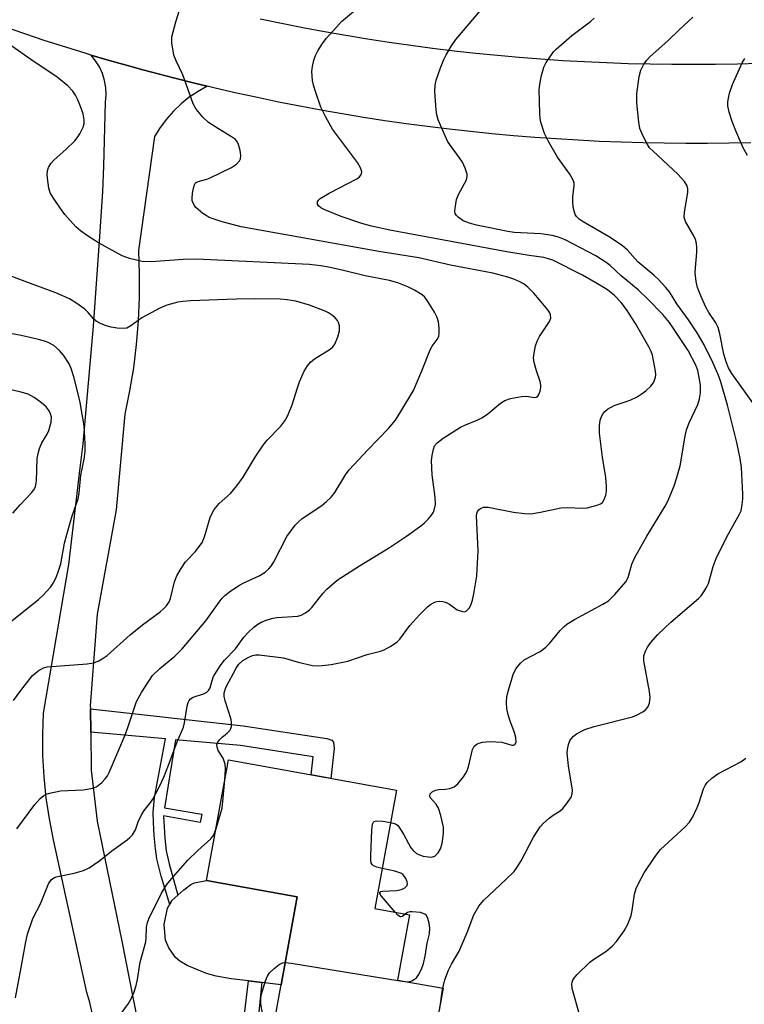
# Model space of a CAD drawing. Units: inches. Extents: x 1261768 to 1267768, y 557451 to 561451.
# Drawn here: x 1264037 to 1264203, y 557681 to 557906 of the extents above; entities that cross this region are included whole.
import ezdxf

# ---------------------------------------------------------------- set-up
doc = ezdxf.new("R2010")
doc.units = ezdxf.units.IN
doc.header["$MEASUREMENT"] = 0
for name, color, linetype in [('BLDG-Footprint', 5, 'Continuous'), ('CULTRL-Pad', 6, 'Continuous'), ('TRANS-Non Street Sidewalk', 7, 'Continuous'), ('TRANS-Road', 130, 'Continuous'), ('Undefined', 1, 'Continuous')]:
    doc.layers.add(name, color=color, linetype=linetype)

msp = doc.modelspace()

# ---------------------------------------------------------------- linework, layer by layer
at = {"layer": 'BLDG-Footprint', "elevation": 487.09}
msp.add_lwpolyline([(1264133.8, 557684.93), (1264130.28, 557665.56), (1264115.29, 557668.28), (1264114.65, 557664.77), (1264093.73, 557668.57), (1264100.5, 557705.84), (1264079.79, 557709.61), (1264084.79, 557737.17), (1264123.14, 557730.21), (1264118.23, 557703.17), (1264126.12, 557701.74), (1264123.41, 557686.82)], close=True, dxfattribs=at)
at = {"layer": 'CULTRL-Pad'}
msp.add_lwpolyline([(1264100.5, 557705.84), (1264096.85, 557685.76), (1264092.42, 557686.28), (1264089.33, 557686.64), (1264085.43, 557687.09), (1264081.99, 557687.71), (1264079.75, 557688.35), (1264075.32, 557690.12), (1264073.65, 557691.14), (1264072.71, 557691.99), (1264071.13, 557694.17), (1264070.4, 557695.94), (1264070.12, 557699.51), (1264070.86, 557703.22), (1264071.85, 557705), (1264074.59, 557707.46), (1264076.17, 557708.68), (1264077.05, 557709.05), (1264079.79, 557709.61)], close=True, dxfattribs=at)
at = {"layer": 'TRANS-Non Street Sidewalk'}
for points in [[(1264053.3, 557743.5), (1264053.23, 557748.79), (1264088.15, 557744.94), (1264107.22, 557742.05), (1264108.37, 557741.65), (1264108.81, 557741.18), (1264108.95, 557739.74), (1264108.18, 557732.92), (1264103.68, 557733.74), (1264104.15, 557737.89), (1264087.56, 557740.41), (1264072.7, 557741.75), (1264070.16, 557726.23), (1264078.68, 557724.77), (1264078.31, 557722.82), (1264069.94, 557724.34), (1264070.28, 557719.27), (1264070.58, 557716.37), (1264071.21, 557713.38), (1264073.22, 557706.23), (1264071.85, 557705), (1264071.35, 557704.11), (1264069.39, 557710.6), (1264068.44, 557714.52), (1264068.1, 557716.8), (1264067.81, 557719.87), (1264067.63, 557722.86), (1264067.61, 557725.14), (1264067.91, 557728.57), (1264070.43, 557741.95)], [(1264093.73, 557668.57), (1264093.65, 557664.94), (1264089.04, 557665.42), (1264087.45, 557666.29), (1264087.02, 557667.01), (1264089.33, 557686.64), (1264092.42, 557686.28), (1264090.84, 557670.59), (1264091.57, 557669.61), (1264092.42, 557669.02)]]:
    msp.add_lwpolyline(points, close=True, dxfattribs=at)
at = {"layer": 'TRANS-Road'}
msp.add_lwpolyline([(1264053.63, 557679.34), (1264053.11, 557681.69), (1264052.39, 557683.98), (1264044.83, 557718.91), (1264043.87, 557723.66), (1264043.14, 557728.46), (1264042.65, 557733.29), (1264042.38, 557738.13), (1264042.35, 557742.98), (1264042.55, 557747.83), (1264048.31, 557781.79), (1264050.91, 557803.92), (1264051.55, 557809.4), (1264053.95, 557836.28), (1264055.39, 557856.81), (1264056.11, 557867.12), (1264056.28, 557872.93), (1264056.71, 557887.52), (1264056.84, 557889.18), (1264056.76, 557890.84), (1264056.47, 557892.48), (1264055.99, 557894.07), (1264055.3, 557895.59), (1264054.44, 557897.01), (1264053.4, 557898.31), (1264056.99, 557897.24), (1264061.71, 557895.89), (1264065.2, 557894.92), (1264068.7, 557893.98), (1264072.2, 557893.07), (1264076.99, 557891.87), (1264079.95, 557891.16), (1264077.85, 557889.99), (1264075.84, 557888.64), (1264073.97, 557887.14), (1264072.22, 557885.47), (1264070.62, 557883.67), (1264069.18, 557881.74), (1264067.91, 557879.69), (1264064.19, 557853.65), (1264064.39, 557848.27), (1264064.38, 557842.89), (1264064.15, 557837.51), (1264063.71, 557832.15), (1264063.05, 557826.81), (1264062.18, 557821.5), (1264061.1, 557816.23), (1264060.02, 557804.36), (1264059.1, 557794.3), (1264054.77, 557770.45), (1264053.22, 557749.5), (1264053.23, 557748.79), (1264053.3, 557743.5), (1264053.4, 557734.81), (1264054.82, 557723.12), (1264060.45, 557695.73), (1264064.82, 557673.24)], dxfattribs=at)
for points in [[(1264092.02, 557906.61, 0), (1264096.9, 557905.59, 0), (1264101.8, 557904.61, 0), (1264106.7, 557903.7, 0), (1264111.62, 557902.83, 0), (1264116.54, 557902.01, 0), (1264121.47, 557901.25, 0), (1264126.41, 557900.55, 0), (1264131.36, 557899.89, 0), (1264136.31, 557899.29, 0), (1264141.27, 557898.74, 0), (1264146.24, 557898.25, 0), (1264151.21, 557897.8, 0), (1264156.18, 557897.41, 0), (1264161.16, 557897.08, 0), (1264166.14, 557896.8, 0), (1264171.13, 557896.57, 0), (1264176.11, 557896.4, 0), (1264181.1, 557896.28, 0), (1264186.09, 557896.21, 0), (1264191.08, 557896.2, 0), (1264196.07, 557896.24, 0), (1264201.06, 557896.33, 0), (1264206.05, 557896.48, 0)], [(1264204.09, 557878.27, 0), (1264199.15, 557878.16, 0), (1264194.22, 557878.1, 0), (1264189.29, 557878.09, 0), (1264184.36, 557878.13, 0), (1264179.43, 557878.23, 0), (1264174.5, 557878.37, 0), (1264169.57, 557878.56, 0), (1264164.65, 557878.81, 0), (1264159.73, 557879.11, 0), (1264154.81, 557879.45, 0), (1264149.89, 557879.85, 0), (1264144.98, 557880.3, 0), (1264140.08, 557880.8, 0), (1264135.18, 557881.35, 0), (1264130.28, 557881.95, 0), (1264125.39, 557882.6, 0), (1264120.52, 557883.3, 0), (1264115.64, 557884.06, 0), (1264110.77, 557884.86, 0), (1264105.92, 557885.71, 0), (1264101.07, 557886.61, 0), (1264096.23, 557887.56, 0), (1264091.4, 557888.57, 0), (1264086.59, 557889.62, 0), (1264081.78, 557890.72, 0), (1264079.95, 557891.16, 0), (1264076.99, 557891.87, 0), (1264072.2, 557893.07, 0), (1264068.7, 557893.98, 0), (1264065.2, 557894.92, 0), (1264061.71, 557895.89, 0), (1264056.99, 557897.24, 0), (1264053.4, 557898.31, 0), (1264052.29, 557898.64, 0), (1264047.6, 557900.09, 0), (1264042.92, 557901.59, 0), (1264038.26, 557903.13, 0), (1264033.62, 557904.72, 0)]]:
    msp.add_polyline3d(points, dxfattribs=at)
at = {"layer": 'Undefined'}
msp.add_line((1264133.64, 557684.1, 490), (1264133.79, 557684.93, 490), dxfattribs=at)
for points, elevation in [([(1264083.95, 557732.56), (1264084.14, 557735.05), (1264084.04, 557736.2), (1264083.55, 557737.53), (1264082.42, 557739.29), (1264082.17, 557740.07), (1264082.13, 557740.59), (1264082.25, 557741.09), (1264082.7, 557741.75), (1264083.31, 557742.34), (1264084.46, 557743.23), (1264085.06, 557743.84), (1264085.31, 557744.3), (1264085.44, 557744.8), (1264085.49, 557745.6), (1264085.41, 557746.41), (1264084.01, 557750.68), (1264083.81, 557751.75), (1264083.82, 557752.51), (1264084.19, 557753.67), (1264086.54, 557758.09), (1264087.15, 557759.01), (1264088.07, 557759.86), (1264089.27, 557760.58), (1264090.27, 557761.04), (1264091.02, 557761.2), (1264091.79, 557761.21), (1264097.35, 557760.47), (1264100.69, 557759.5), (1264103.98, 557758.76), (1264105.09, 557758.66), (1264106.2, 557758.7), (1264108.24, 557759), (1264112.04, 557759.72), (1264116.44, 557761.22), (1264119.51, 557762.04), (1264120.33, 557762.34), (1264121.88, 557763.15), (1264123.3, 557764.14), (1264123.9, 557764.79), (1264126.23, 557767.89), (1264128.44, 557770.32), (1264130.27, 557772.16), (1264130.92, 557772.69), (1264131.59, 557773.1), (1264132.07, 557773.29), (1264132.92, 557773.41), (1264133.78, 557773.36), (1264134.34, 557773.23), (1264135.28, 557772.75), (1264137.05, 557771.5), (1264138.24, 557771.05), (1264138.69, 557771.02), (1264139.11, 557771.15), (1264139.79, 557771.85), (1264140.19, 557772.56), (1264140.55, 557773.66), (1264140.85, 557775.12), (1264141.53, 557779.26), (1264141.86, 557784.95), (1264141.48, 557792.97), (1264141.54, 557793.48), (1264141.69, 557793.94), (1264141.97, 557794.32), (1264142.36, 557794.63), (1264143.06, 557794.92), (1264144.15, 557794.94), (1264149.88, 557793.82), (1264152.42, 557793.48), (1264153.84, 557793.43), (1264156.09, 557793.79), (1264160.75, 557794.8), (1264162.22, 557794.84), (1264165.68, 557794.72), (1264166.77, 557794.81), (1264169.04, 557795.38), (1264169.8, 557795.72), (1264170.21, 557796.04), (1264170.64, 557796.68), (1264171.03, 557797.67), (1264171.14, 557798.58), (1264171.14, 557799.72), (1264171, 557801.71), (1264170.25, 557806.37), (1264169.56, 557811.87), (1264169.53, 557813.53), (1264169.71, 557814.86), (1264170, 557815.64), (1264170.4, 557816.37), (1264170.74, 557816.81), (1264171.38, 557817.36), (1264172.89, 557818.21), (1264176.54, 557819.42), (1264178.13, 557820.18), (1264179.09, 557820.75), (1264180.17, 557821.54), (1264181.25, 557822.57), (1264181.8, 557823.26), (1264182.15, 557823.94), (1264182.37, 557824.66), (1264182.42, 557825.19), (1264182.37, 557826.03), (1264181.63, 557829.7), (1264181.33, 557830.52), (1264180.81, 557831.59), (1264177.74, 557836.9), (1264175.71, 557840.14), (1264174.51, 557841.75), (1264172.96, 557843.35), (1264171.35, 557844.62), (1264169.13, 557846.02), (1264165.67, 557847.95), (1264158.91, 557851.37), (1264157.89, 557851.75), (1264156.86, 557852), (1264153.49, 557852.46), (1264148.39, 557853.3), (1264121.66, 557858.26), (1264117.45, 557859.17), (1264115.22, 557859.79), (1264110.54, 557861.39), (1264106.8, 557862.91), (1264105.86, 557863.41), (1264105.32, 557863.86), (1264105.11, 557864.21), (1264105.1, 557864.78), (1264105.36, 557865.16), (1264105.76, 557865.51), (1264107.76, 557866.75), (1264114.1, 557870.01), (1264114.71, 557870.47), (1264115.01, 557870.82), (1264115.19, 557871.21), (1264115.23, 557871.63), (1264114.95, 557872.54), (1264114.27, 557873.7), (1264108.53, 557881.35), (1264107.01, 557884.11), (1264105.88, 557886.4), (1264104.71, 557889.77), (1264104.24, 557891.41), (1264104, 557892.52), (1264103.85, 557894.52), (1264103.99, 557895.68), (1264104.29, 557897.11), (1264104.66, 557898.2), (1264105.18, 557899.23), (1264106.23, 557900.96), (1264107.1, 557902.11), (1264109.43, 557904.71), (1264110.64, 557905.95), (1264115.55, 557910.11)], 486), ([(1264121.81, 557722.85), (1264122.93, 557722.53), (1264123.38, 557722.23), (1264123.74, 557721.85), (1264124.8, 557720.2), (1264126.45, 557717.06), (1264126.95, 557716.42), (1264127.71, 557715.75), (1264128.44, 557715.41), (1264129.26, 557715.18), (1264130.38, 557714.98), (1264131.19, 557714.95), (1264131.91, 557715.16), (1264132.7, 557715.91), (1264133.23, 557716.83), (1264133.62, 557718.06), (1264133.93, 557720.35), (1264133.89, 557721.79), (1264133.31, 557724.43), (1264132.79, 557726.14), (1264132.25, 557727.04), (1264130.9, 557728.56), (1264130.77, 557728.96), (1264130.86, 557729.36), (1264131.35, 557729.87), (1264132.05, 557730.25), (1264132.87, 557730.41), (1264134.34, 557730.43), (1264135.38, 557730.64), (1264136.36, 557731.03), (1264137.2, 557731.71), (1264138.47, 557733.27), (1264139.22, 557734.47), (1264139.6, 557735.55), (1264140.56, 557739.53), (1264140.93, 557740.26), (1264141.49, 557740.74), (1264141.98, 557740.97), (1264142.79, 557741.2), (1264143.66, 557741.32), (1264144.55, 557741.35), (1264147.25, 557741.19), (1264149.53, 557740.52), (1264149.91, 557740.51), (1264150.23, 557740.67), (1264150.49, 557741.24), (1264150.42, 557742.28), (1264150.12, 557743.39), (1264149.11, 557746.03), (1264148.69, 557747.47), (1264148.37, 557748.92), (1264148.29, 557750.3), (1264148.4, 557751.67), (1264148.74, 557753.08), (1264149.84, 557756.7), (1264150.46, 557757.97), (1264151.5, 557759.28), (1264152.33, 557760.01), (1264156, 557761.93), (1264157.32, 557762.89), (1264158.12, 557763.75), (1264160.53, 557766.71), (1264161.44, 557767.65), (1264162.06, 557768.17), (1264163.84, 557769.25), (1264170.34, 557772.73), (1264171.57, 557773.51), (1264173.04, 557774.96), (1264175.57, 557777.86), (1264176.07, 557778.83), (1264176.96, 557781.87), (1264177.64, 557783.44), (1264180.37, 557788.34), (1264184.55, 557795.14), (1264185.21, 557796.48), (1264186.59, 557799.78), (1264187.25, 557801.7), (1264188.01, 557804.42), (1264189.13, 557811.16), (1264189.44, 557812.58), (1264190.06, 557814.23), (1264192.03, 557818.41), (1264192.42, 557819.73), (1264192.63, 557821.06), (1264192.62, 557822.76), (1264192.43, 557824.18), (1264192, 557826.16), (1264191.54, 557827.42), (1264189.78, 557830.73), (1264185.53, 557837.12), (1264184.05, 557838.96), (1264180.62, 557842.49), (1264178.35, 557844.6), (1264174.51, 557847.81), (1264171.96, 557850.2), (1264171.1, 557850.9), (1264168.69, 557852.39), (1264161.7, 557856.03), (1264160.15, 557856.68), (1264158.77, 557857.02), (1264156.18, 557857.41), (1264150.07, 557857.77), (1264148.57, 557857.93), (1264141.47, 557859.39), (1264139.84, 557859.83), (1264138.44, 557860.42), (1264137.27, 557861.22), (1264136.88, 557861.62), (1264136.61, 557862.06), (1264136.51, 557862.54), (1264136.54, 557863.33), (1264136.91, 557865.24), (1264137.37, 557866.4), (1264139.14, 557869.75), (1264139.34, 557870.53), (1264139.3, 557871.08), (1264138.87, 557872.47), (1264138.24, 557873.82), (1264137.6, 557874.8), (1264135.48, 557877.62), (1264134.86, 557878.61), (1264132.72, 557883.52), (1264132.39, 557884.64), (1264132.24, 557885.81), (1264131.96, 557889.94), (1264132, 557891.4), (1264132.27, 557892.54), (1264133.26, 557895.35), (1264134, 557897.31), (1264134.51, 557898.37), (1264135.75, 557900.4), (1264136.76, 557901.84), (1264142.34, 557908.47)], 488), ([(1264133.79, 557684.93), (1264134.24, 557686.87), (1264135.08, 557689.1), (1264135.71, 557690.42), (1264137.47, 557693.42), (1264139.29, 557697.69), (1264140.82, 557701.72), (1264141.98, 557703.71), (1264143.06, 557705.03), (1264148.17, 557709.8), (1264150.04, 557711.67), (1264150.73, 557712.59), (1264151.63, 557714.05), (1264154.45, 557719.45), (1264156.02, 557721.87), (1264156.79, 557722.69), (1264158.08, 557723.8), (1264158.98, 557724.48), (1264160.57, 557725.5), (1264161.2, 557726.03), (1264162.12, 557727.16), (1264163.06, 557728.63), (1264163.33, 557729.43), (1264163.37, 557730.27), (1264162.45, 557735.79), (1264162.2, 557738.66), (1264162.27, 557739.53), (1264162.5, 557740.69), (1264162.8, 557741.5), (1264163.1, 557741.96), (1264163.64, 557742.57), (1264164.28, 557743.08), (1264166.18, 557744.11), (1264168.32, 557744.8), (1264177.1, 557746.97), (1264178.16, 557747.43), (1264179.43, 557748.14), (1264180.12, 557748.64), (1264180.6, 557749.21), (1264180.99, 557750.1), (1264181.14, 557751.44), (1264180.98, 557752.76), (1264179.7, 557759.81), (1264179.71, 557760.95), (1264180.03, 557762.01), (1264180.42, 557762.75), (1264181.21, 557763.88), (1264182.85, 557765.81), (1264185.83, 557768.68), (1264192.14, 557774.07), (1264192.75, 557774.69), (1264193.41, 557775.56), (1264194.11, 557776.71), (1264194.45, 557777.47), (1264195.52, 557781.37), (1264196.21, 557783.23), (1264198.66, 557788.14), (1264201.57, 557793.31), (1264201.88, 557794.13), (1264202.15, 557795.56), (1264202.26, 557796.74), (1264202.27, 557797.92), (1264202.01, 557803.98), (1264201.68, 557806.03), (1264200.89, 557809.75), (1264198.78, 557818.25), (1264197.2, 557823.81), (1264196.59, 557825.44), (1264195.46, 557827.99), (1264193.44, 557832.06), (1264191.84, 557834.77), (1264189.85, 557837.75), (1264187.25, 557841.4), (1264185.58, 557844.13), (1264184.64, 557845.26), (1264183.02, 557846.98), (1264181.96, 557847.98), (1264178.34, 557851.06), (1264175.92, 557853.69), (1264174.71, 557854.77), (1264171.62, 557856.82), (1264165.8, 557860.15), (1264164.87, 557860.81), (1264164.28, 557861.37), (1264164, 557861.83), (1264163.81, 557862.36), (1264163.57, 557863.51), (1264163.43, 557864.69), (1264163.44, 557865.87), (1264163.75, 557868.48), (1264163.74, 557869.04), (1264163.62, 557869.57), (1264162.78, 557871.05), (1264159.94, 557874.97), (1264157.87, 557878.53), (1264156.96, 557880.35), (1264156.14, 557882.99), (1264155.99, 557883.82), (1264155.9, 557885.01), (1264155.77, 557890.4), (1264155.91, 557891.56), (1264156.24, 557893.29), (1264156.84, 557895.53), (1264157.38, 557896.57), (1264158.35, 557898.07), (1264159.05, 557899.03), (1264159.64, 557899.68), (1264163.22, 557902.76), (1264167.53, 557905.94), (1264168.33, 557906.76)], 490), ([(1264204.94, 557818.22), (1264199.77, 557825.5), (1264199.01, 557826.78), (1264198.48, 557828.17), (1264197.97, 557829.89), (1264197.05, 557834.57), (1264196.65, 557835.98), (1264196.11, 557837.1), (1264194.56, 557839.48), (1264193.86, 557840.69), (1264192.67, 557843.28), (1264191.93, 557845.13), (1264191.62, 557846.53), (1264191.42, 557848.54), (1264191.46, 557849.69), (1264191.78, 557853.13), (1264191.76, 557854.5), (1264191.65, 557855.58), (1264191.52, 557856.1), (1264191.21, 557856.84), (1264189.22, 557860.24), (1264189.02, 557860.74), (1264188.92, 557861.27), (1264188.98, 557862.38), (1264189.71, 557866.88), (1264189.73, 557867.69), (1264189.56, 557868.44), (1264188.95, 557869.36), (1264187.42, 557871.07), (1264181.78, 557876.3), (1264181, 557877.12), (1264180.5, 557877.82), (1264179.43, 557879.91), (1264178.77, 557881.53), (1264178.51, 557882.97), (1264178.07, 557887.4), (1264178.07, 557889.44), (1264178.58, 557893.43), (1264178.97, 557894.81), (1264179.62, 557896.08), (1264180.31, 557897.02), (1264181.08, 557897.88), (1264185.23, 557901.62), (1264187.67, 557904.03), (1264190.84, 557906.95)], 492), ([(1264203.4, 557875.37), (1264202.41, 557877.07), (1264200.69, 557880.96), (1264199.87, 557883.09), (1264199.14, 557885.26), (1264198.9, 557886.69), (1264198.89, 557887.58), (1264198.99, 557888.45), (1264199.28, 557889.6), (1264199.93, 557891.58), (1264202.17, 557896.55), (1264202.72, 557897.54)], 494), ([(1264034.97, 557768.7), (1264041.41, 557773.84), (1264042.48, 557774.78), (1264044.14, 557776.62), (1264044.73, 557777.57), (1264045.38, 557778.82), (1264045.98, 557780.36), (1264046.47, 557781.97), (1264047.33, 557786.7), (1264047.85, 557788.71), (1264049.1, 557792.98), (1264050.47, 557796.82), (1264050.69, 557798.16), (1264051.07, 557802.23), (1264051.85, 557805.94), (1264052.05, 557807.64), (1264052.03, 557809.42), (1264051.78, 557813.56), (1264050.89, 557818.86), (1264050.54, 557820.58), (1264049.45, 557824.75), (1264048.85, 557826.62), (1264048.36, 557827.67), (1264047.09, 557829.69), (1264046.16, 557830.78), (1264044.9, 557831.87), (1264043.6, 557832.58), (1264042.78, 557832.89), (1264041.39, 557833.26), (1264037.45, 557834.15), (1264033.41, 557834.96)], 478), ([(1264035.51, 557793.54), (1264037.17, 557795.44), (1264039.75, 557798.2), (1264040.28, 557798.88), (1264040.66, 557799.6), (1264040.92, 557800.94), (1264041.11, 557806.08), (1264041.27, 557807.23), (1264041.59, 557808.32), (1264042.13, 557809.65), (1264043.34, 557811.65), (1264043.72, 557812.44), (1264044.31, 557814.4), (1264044.32, 557815.49), (1264044.12, 557816.25), (1264043.81, 557816.97), (1264043.14, 557817.86), (1264042.03, 557818.81), (1264040.42, 557820.02), (1264039.05, 557820.74), (1264037.12, 557821.28), (1264025.97, 557823.79)], 476), ([(1264164.8, 557679.48), (1264163.31, 557684.86), (1264163.21, 557685.89), (1264163.27, 557686.34), (1264163.44, 557686.8), (1264163.91, 557687.47), (1264164.47, 557688.1), (1264167.33, 557690.94), (1264168.22, 557691.6), (1264171.02, 557693.37), (1264172.48, 557694.54), (1264173.43, 557695.66), (1264175.16, 557698.06), (1264176, 557699.62), (1264176.75, 557701.55), (1264176.98, 557702.69), (1264177.55, 557706.42), (1264177.92, 557707.74), (1264178.53, 557709.03), (1264179.77, 557711.31), (1264182.1, 557714.87), (1264182.93, 557716.01), (1264183.5, 557716.65), (1264189.11, 557721.82), (1264190.11, 557722.9), (1264190.85, 557724.15), (1264191.86, 557726.29), (1264192.3, 557727.38), (1264193.31, 557730.53), (1264193.67, 557731.3), (1264194.13, 557732), (1264195.18, 557732.94), (1264196.59, 557733.94), (1264201.83, 557736.69), (1264203.01, 557737.56)], 492), ([(1264081.95, 557721.49), (1264083.33, 557726.14), (1264083.52, 557727.61), (1264083.95, 557732.56)], 486), ([(1264119.9, 557712.34), (1264118.71, 557712.63), (1264117.95, 557712.92), (1264117.58, 557713.22), (1264117.39, 557713.65), (1264117.32, 557714.17), (1264117.33, 557715.33), (1264117.56, 557721.07), (1264117.69, 557722.47), (1264117.98, 557723.06), (1264118.62, 557723.25), (1264120.04, 557723.13), (1264121.81, 557722.85)], 488), ([(1264057.95, 557676.06), (1264061.95, 557681.49), (1264062.52, 557682.52), (1264063.21, 557684.15), (1264063.66, 557685.55), (1264064, 557686.97), (1264064.61, 557690.93), (1264065.87, 557695.57), (1264065.98, 557696.43), (1264066.08, 557698.94), (1264066.3, 557699.98), (1264066.61, 557700.81), (1264069.47, 557706.72), (1264070.68, 557708.67), (1264071.73, 557709.98), (1264075.52, 557714.24), (1264077.79, 557716.45), (1264080.79, 557719.1), (1264081.41, 557720.02), (1264081.95, 557721.49)], 486), ([(1264122.86, 557702.33), (1264119.76, 557705.98), (1264119.37, 557706.59), (1264119.33, 557706.89), (1264119.57, 557707.06), (1264120, 557707.14), (1264123.17, 557707.3), (1264124.29, 557707.54), (1264125.04, 557707.91), (1264125.58, 557708.41), (1264125.71, 557708.83), (1264125.63, 557709.31), (1264125.3, 557710.06), (1264124.99, 557710.53), (1264124.61, 557710.94), (1264124.16, 557711.23), (1264122.82, 557711.7), (1264119.9, 557712.34)], 488), ([(1264125.15, 557701.92), (1264124.52, 557701.38), (1264124.22, 557701.27), (1264124.03, 557701.29), (1264123.47, 557701.68), (1264122.86, 557702.33)], 488), ([(1264125.58, 557686.43), (1264126.15, 557686.48), (1264126.64, 557686.65), (1264127.31, 557687.03), (1264127.71, 557687.36), (1264128.23, 557688.01), (1264128.89, 557689.34), (1264129.33, 557690.59), (1264129.74, 557692.3), (1264130.2, 557695.25), (1264130.71, 557697.41), (1264130.82, 557698.68), (1264130.66, 557699.82), (1264130.35, 557700.91), (1264129.99, 557701.6), (1264129.63, 557701.92), (1264128.65, 557702.25), (1264126.72, 557702.45), (1264126.19, 557702.42), (1264125.71, 557702.3), (1264125.15, 557701.92)], 488), ([(1264093.37, 557674.49), (1264092.2, 557681.38), (1264092.14, 557682.5), (1264092.24, 557683.33), (1264093.25, 557686.63), (1264093.69, 557687.69), (1264094.15, 557688.44), (1264095.19, 557689.49), (1264096.36, 557690.39), (1264097.11, 557690.75), (1264097.77, 557690.82)], 488), ([(1264097.77, 557690.82), (1264099.11, 557690.68), (1264123.9, 557686.61), (1264125.58, 557686.43)], 488), ([(1264132.47, 557677.66), (1264133.05, 557680.35), (1264133.64, 557684.1)], 490)]:
    msp.add_lwpolyline(points, dxfattribs=dict(at, elevation=elevation))
for points in [[(1264036.13, 557682.75, 484), (1264037.44, 557689.72, 484), (1264038.45, 557695.57, 484), (1264038.84, 557697.3, 484), (1264040.09, 557700.92, 484), (1264041.85, 557704.23, 484), (1264043.7, 557708.85, 484), (1264044.31, 557709.74, 484), (1264044.92, 557710.22, 484), (1264045.39, 557710.44, 484), (1264049.51, 557711.23, 484), (1264051.67, 557711.88, 484), (1264052.97, 557712.48, 484), (1264055.43, 557714.17, 484), (1264058.16, 557716.37, 484), (1264061.6, 557718.86, 484), (1264062.26, 557719.4, 484), (1264062.83, 557720.01, 484), (1264063.55, 557721.18, 484), (1264064.17, 557722.97, 484), (1264064.94, 557724.56, 484), (1264065.55, 557725.57, 484), (1264067.05, 557727.48, 484), (1264067.51, 557728.19, 484), (1264068.99, 557731.05, 484), (1264069.98, 557733.18, 484), (1264071.09, 557735.92, 484), (1264073.09, 557741.25, 484), (1264074.5, 557744.61, 484), (1264074.76, 557745.66, 484), (1264075.37, 557749.42, 484), (1264075.59, 557750.24, 484), (1264075.82, 557750.73, 484), (1264076.11, 557751.08, 484), (1264076.68, 557751.48, 484), (1264079.11, 557752.27, 484), (1264079.84, 557752.66, 484), (1264080.22, 557753, 484), (1264080.6, 557753.64, 484), (1264081.03, 557755.29, 484), (1264081.38, 557756.25, 484), (1264082.85, 557758.63, 484), (1264083.91, 557759.99, 484), (1264086.41, 557762.58, 484), (1264088.27, 557765.21, 484), (1264089.26, 557766.29, 484), (1264090.58, 557767.49, 484), (1264091.51, 557768.22, 484), (1264092.27, 557768.63, 484), (1264093.61, 557769.15, 484), (1264095, 557769.58, 484), (1264095.83, 557769.74, 484), (1264100.61, 557770.05, 484), (1264101.4, 557770.26, 484), (1264102.37, 557770.78, 484), (1264103.27, 557771.43, 484), (1264103.86, 557772.02, 484), (1264106.31, 557775.16, 484), (1264107.23, 557776.2, 484), (1264109.59, 557778.24, 484), (1264114.75, 557781.55, 484), (1264121.34, 557785.55, 484), (1264125.49, 557788.29, 484), (1264128.94, 557790.79, 484), (1264129.58, 557791.33, 484), (1264130.39, 557792.18, 484), (1264131.13, 557793.08, 484), (1264131.59, 557793.81, 484), (1264131.87, 557794.53, 484), (1264132.08, 557795.54, 484), (1264132.02, 557797.23, 484), (1264131.29, 557802.31, 484), (1264131.2, 557805.64, 484), (1264131.3, 557806.78, 484), (1264131.59, 557808.18, 484), (1264131.89, 557808.92, 484), (1264132.44, 557809.68, 484), (1264133.81, 557810.72, 484), (1264137.78, 557813.19, 484), (1264138.82, 557813.7, 484), (1264141.79, 557814.92, 484), (1264142.83, 557815.44, 484), (1264144.02, 557816.3, 484), (1264146.94, 557818.74, 484), (1264147.89, 557819.36, 484), (1264149.22, 557819.79, 484), (1264151.75, 557820.26, 484), (1264152.88, 557820.32, 484), (1264154.67, 557820.01, 484), (1264155.1, 557820.08, 484), (1264155.46, 557820.33, 484), (1264155.71, 557820.73, 484), (1264155.97, 557821.46, 484), (1264156.13, 557822.27, 484), (1264156.14, 557822.81, 484), (1264156, 557823.63, 484), (1264155.16, 557826.1, 484), (1264154.62, 557827.99, 484), (1264154.5, 557829.08, 484), (1264154.61, 557830.18, 484), (1264154.95, 557831.82, 484), (1264155.28, 557832.88, 484), (1264155.85, 557833.92, 484), (1264158.14, 557837.41, 484), (1264158.43, 557838.18, 484), (1264158.38, 557838.9, 484), (1264158.17, 557839.38, 484), (1264157.71, 557840.08, 484), (1264155.88, 557842.34, 484), (1264154.55, 557843.86, 484), (1264153.16, 557845.2, 484), (1264152.31, 557845.89, 484), (1264151.32, 557846.47, 484), (1264149.99, 557847.07, 484), (1264148.58, 557847.55, 484), (1264145.18, 557848.42, 484), (1264135.49, 557850.28, 484), (1264128.28, 557851.95, 484), (1264119.13, 557853.38, 484), (1264087.69, 557859, 484), (1264083.32, 557860.16, 484), (1264080.41, 557861.2, 484), (1264079.66, 557861.6, 484), (1264078.92, 557862.11, 484), (1264077.34, 557863.47, 484), (1264077, 557863.9, 484), (1264076.65, 557864.58, 484), (1264076.5, 557865.07, 484), (1264076.46, 557865.62, 484), (1264076.56, 557866.76, 484), (1264076.76, 557867.89, 484), (1264077.01, 557868.65, 484), (1264077.28, 557869.05, 484), (1264077.88, 557869.4, 484), (1264079.84, 557869.92, 484), (1264080.6, 557870.21, 484), (1264085.47, 557872.6, 484), (1264086.58, 557873.39, 484), (1264087.31, 557874.13, 484), (1264087.55, 557874.55, 484), (1264087.64, 557875.32, 484), (1264087.49, 557876.45, 484), (1264087.11, 557877.85, 484), (1264086.88, 557878.36, 484), (1264086.4, 557878.97, 484), (1264085.51, 557879.64, 484), (1264082.47, 557881.42, 484), (1264080.24, 557882.89, 484), (1264078.96, 557884.1, 484), (1264077.43, 557885.9, 484), (1264076.75, 557887.18, 484), (1264074.33, 557893.81, 484), (1264072.81, 557896.96, 484), (1264072.32, 557898.3, 484), (1264071.84, 557901.06, 484), (1264071.81, 557901.88, 484), (1264071.88, 557902.45, 484), (1264072.79, 557905.86, 484), (1264075.51, 557914.71, 484)], [(1264036.46, 557721.38, 482), (1264040.53, 557726.98, 482), (1264041.74, 557728.29, 482), (1264042.63, 557729.03, 482), (1264043.12, 557729.3, 482), (1264043.91, 557729.57, 482), (1264046.43, 557730.08, 482), (1264051.55, 557730.34, 482), (1264053.8, 557730.71, 482), (1264054.58, 557730.99, 482), (1264055.04, 557731.28, 482), (1264055.87, 557732, 482), (1264056.63, 557732.81, 482), (1264057.11, 557733.5, 482), (1264057.51, 557734.27, 482), (1264061.25, 557743.04, 482), (1264062.04, 557745.24, 482), (1264063.74, 557750.54, 482), (1264064.91, 557752.6, 482), (1264067.45, 557756.43, 482), (1264069.1, 557758.08, 482), (1264072.53, 557760.84, 482), (1264074.23, 557762.57, 482), (1264079.64, 557768.95, 482), (1264082.64, 557773.21, 482), (1264083.36, 557774.12, 482), (1264083.96, 557774.74, 482), (1264085.35, 557775.82, 482), (1264087.3, 557777.13, 482), (1264088.31, 557777.66, 482), (1264091.96, 557779.3, 482), (1264093.16, 557780.09, 482), (1264094.03, 557780.81, 482), (1264094.56, 557781.47, 482), (1264095.14, 557782.45, 482), (1264098.08, 557788.22, 482), (1264100.05, 557790.83, 482), (1264100.83, 557791.66, 482), (1264101.59, 557792.31, 482), (1264106.08, 557795.34, 482), (1264107.19, 557796.25, 482), (1264108.22, 557797.23, 482), (1264109.08, 557798.31, 482), (1264111.54, 557802.31, 482), (1264112.38, 557803.45, 482), (1264116.6, 557808.04, 482), (1264121.37, 557812.94, 482), (1264122.93, 557814.86, 482), (1264124.17, 557816.82, 482), (1264127.02, 557821.64, 482), (1264128.99, 557826.11, 482), (1264130.86, 557830.87, 482), (1264131.34, 557831.75, 482), (1264132.47, 557833.3, 482), (1264132.82, 557833.95, 482), (1264132.95, 557834.75, 482), (1264132.92, 557835.88, 482), (1264132.74, 557837.32, 482), (1264132.47, 557838.3, 482), (1264131.88, 557839.49, 482), (1264130.31, 557841.98, 482), (1264129.62, 557842.91, 482), (1264129, 557843.48, 482), (1264127.3, 557844.54, 482), (1264125.79, 557845.31, 482), (1264123.49, 557846.2, 482), (1264121.59, 557846.77, 482), (1264116.05, 557847.82, 482), (1264110.76, 557849.15, 482), (1264107.65, 557849.83, 482), (1264105.87, 557850.13, 482), (1264103.28, 557850.41, 482), (1264077.49, 557851.63, 482), (1264074.43, 557851.59, 482), (1264067.1, 557851.06, 482), (1264065.04, 557851.13, 482), (1264062.15, 557851.81, 482), (1264060.47, 557852.39, 482), (1264055.08, 557855.4, 482), (1264052.55, 557856.95, 482), (1264050.96, 557858.12, 482), (1264049.92, 557859.06, 482), (1264047.42, 557861.83, 482), (1264046.37, 557863.19, 482), (1264044.78, 557865.59, 482), (1264044.08, 557866.83, 482), (1264043.75, 557867.9, 482), (1264043.43, 557870.14, 482), (1264043.37, 557870.99, 482), (1264043.42, 557871.81, 482), (1264043.66, 557872.57, 482), (1264044.19, 557873.53, 482), (1264044.95, 557874.38, 482), (1264047.64, 557876.69, 482), (1264049.67, 557878.69, 482), (1264050.22, 557879.35, 482), (1264050.84, 557880.29, 482), (1264051.6, 557881.79, 482), (1264051.78, 557882.62, 482), (1264051.82, 557883.46, 482), (1264051.55, 557884.88, 482), (1264050.97, 557886.57, 482), (1264050.37, 557888.03, 482), (1264049.81, 557889.16, 482), (1264049.23, 557890.04, 482), (1264048.11, 557891.27, 482), (1264045.62, 557893.25, 482), (1264039.61, 557897.32, 482), (1264035.31, 557900.35, 482)], [(1264035.65, 557750.73, 480), (1264037.33, 557753.01, 480), (1264040.04, 557756.42, 480), (1264040.66, 557757.01, 480), (1264041.33, 557757.5, 480), (1264042.54, 557758.17, 480), (1264043.36, 557758.4, 480), (1264052.51, 557759.12, 480), (1264053.94, 557759.33, 480), (1264054.99, 557759.69, 480), (1264055.94, 557760.23, 480), (1264057.08, 557761.05, 480), (1264062.33, 557765.76, 480), (1264065.11, 557768.02, 480), (1264069.19, 557771.01, 480), (1264069.85, 557771.58, 480), (1264070.6, 557772.39, 480), (1264071.22, 557773.27, 480), (1264071.55, 557774.03, 480), (1264072.48, 557777.89, 480), (1264072.99, 557779.21, 480), (1264073.86, 557780.72, 480), (1264074.99, 557782.41, 480), (1264077.26, 557784.81, 480), (1264078.74, 557786.86, 480), (1264079.29, 557788.17, 480), (1264080.61, 557792.59, 480), (1264080.95, 557793.39, 480), (1264081.55, 557794.41, 480), (1264082.64, 557795.8, 480), (1264085.26, 557798.09, 480), (1264086.72, 557799.79, 480), (1264088.16, 557801.79, 480), (1264090.9, 557806.35, 480), (1264092.68, 557809.13, 480), (1264093.64, 557810.26, 480), (1264096.73, 557813.45, 480), (1264097.67, 557814.64, 480), (1264098.33, 557815.92, 480), (1264099.34, 557818.33, 480), (1264100.52, 557822.22, 480), (1264101.02, 557823.59, 480), (1264102.08, 557826.01, 480), (1264102.81, 557827.25, 480), (1264103.56, 557828.1, 480), (1264104.42, 557828.86, 480), (1264108.05, 557831.07, 480), (1264108.65, 557831.59, 480), (1264109.11, 557832.23, 480), (1264109.78, 557833.86, 480), (1264110.15, 557835.28, 480), (1264110.12, 557836.36, 480), (1264109.91, 557837.13, 480), (1264109.68, 557837.59, 480), (1264109.17, 557838.19, 480), (1264108.55, 557838.72, 480), (1264107.65, 557839.35, 480), (1264106.88, 557839.75, 480), (1264103.29, 557841.12, 480), (1264100.14, 557842.01, 480), (1264098.23, 557842.35, 480), (1264096.57, 557842.48, 480), (1264090.94, 557842.54, 480), (1264086.58, 557842.5, 480), (1264076.08, 557842.11, 480), (1264074.35, 557841.97, 480), (1264073.21, 557841.8, 480), (1264070.7, 557841.11, 480), (1264069.1, 557840.45, 480), (1264065.02, 557838.19, 480), (1264062.51, 557836.37, 480), (1264061.57, 557835.88, 480), (1264060.78, 557835.78, 480), (1264059.37, 557835.87, 480), (1264057.96, 557836.08, 480), (1264056.87, 557836.39, 480), (1264055.56, 557836.92, 480), (1264054.59, 557837.45, 480), (1264053.95, 557838.01, 480), (1264052.74, 557839.45, 480), (1264051.95, 557840.18, 480), (1264049.94, 557841.63, 480), (1264048.45, 557842.54, 480), (1264045.32, 557843.94, 480), (1264039.54, 557846.04, 480), (1264032.39, 557848.77, 480)]]:
    msp.add_polyline3d(points, dxfattribs=at)

doc.saveas('drawing.dxf')
